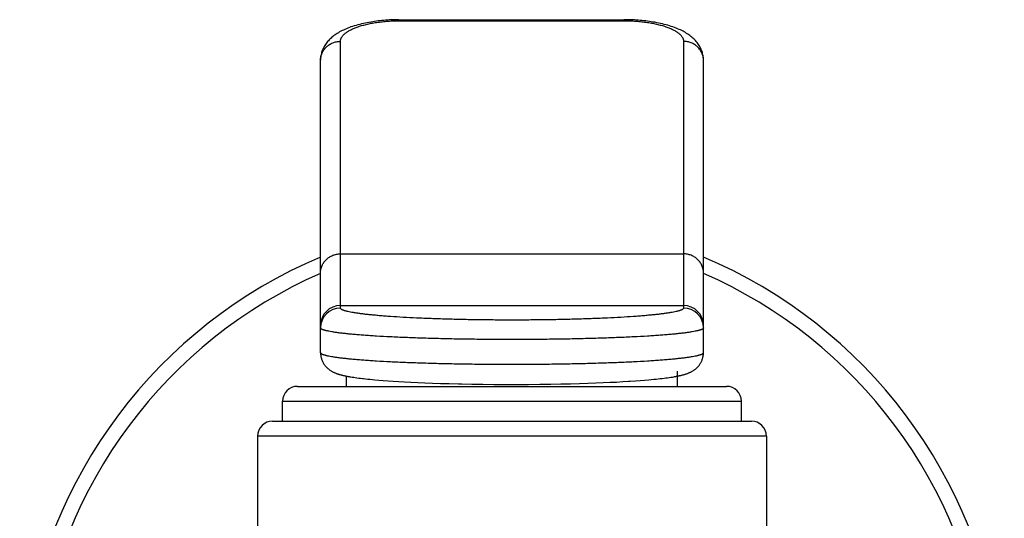
# Model space of a CAD drawing. Units: inches. Extents: x 0 to 11, y 0 to 8.5.
# Drawn here: x 8.8 to 9.8, y 6.1 to 6.6 of the extents above; entities that cross this region are included whole.
import ezdxf

# ---------------------------------------------------------------- set-up
doc = ezdxf.new("R2010")
doc.units = ezdxf.units.IN
doc.header["$LTSCALE"] = 0.605
doc.header["$MEASUREMENT"] = 0
doc.layers.get('0').update_dxf_attribs({"linetype": 'CONTINUOUS'})

msp = doc.modelspace()

# ---------------------------------------------------------------- linework, layer by layer
at = {"color": 7, "linetype": 'CONTINUOUS'}
for p, q in [((9.19427, 6.5681), (9.42047, 6.56811)), ((9.11547, 6.233), (9.11547, 6.52732)), ((9.50047, 6.23313), (9.50047, 6.52753)), ((9.14172, 6.19914), (9.14172, 6.20943)), ((9.14725, 6.20847), (9.14879, 6.20823)), ((9.14879, 6.20823), (9.15041, 6.20799)), ((9.15041, 6.20799), (9.1521, 6.20776)), ((9.1521, 6.20776), (9.15386, 6.20753)), ((9.15386, 6.20753), (9.1557, 6.2073)), ((9.45902, 6.20715), (9.46092, 6.20738)), ((9.46092, 6.20738), (9.46273, 6.20761)), ((9.46273, 6.20761), (9.46447, 6.20784)), ((9.46447, 6.20784), (9.46613, 6.20808)), ((9.46613, 6.20808), (9.46772, 6.20832)), ((9.46772, 6.20832), (9.46924, 6.20855)), ((9.46924, 6.20855), (9.4707, 6.20879)), ((9.47422, 6.19914), (9.47422, 6.21443)), ((9.09222, 6.19914), (9.52372, 6.19914)), ((9.1557, 6.2073), (9.15763, 6.20706)), ((9.16069, 6.20672), (9.16286, 6.20649)), ((9.16286, 6.20649), (9.16514, 6.20626)), ((9.16514, 6.20626), (9.16755, 6.20602)), ((9.16755, 6.20602), (9.17008, 6.20579)), ((9.17008, 6.20579), (9.17414, 6.20544)), ((9.17414, 6.20544), (9.17855, 6.20508)), ((9.17855, 6.20508), (9.18333, 6.20473)), ((9.18333, 6.20473), (9.18848, 6.20438)), ((9.18848, 6.20438), (9.19403, 6.20403)), ((9.19403, 6.20403), (9.19999, 6.20368)), ((9.19999, 6.20368), (9.20635, 6.20335)), ((9.20635, 6.20335), (9.21314, 6.20302)), ((9.21314, 6.20302), (9.22035, 6.20271)), ((9.22035, 6.20271), (9.22803, 6.20242)), ((9.22803, 6.20242), (9.23621, 6.20214)), ((9.23621, 6.20214), (9.24496, 6.20188)), ((9.24496, 6.20188), (9.2543, 6.20165)), ((9.26771, 6.20138), (9.27848, 6.20123)), ((9.27848, 6.20123), (9.28976, 6.20112)), ((9.28976, 6.20112), (9.30135, 6.20106)), ((9.30135, 6.20106), (9.31307, 6.20106)), ((9.31307, 6.20106), (9.32469, 6.20111)), ((9.32469, 6.20111), (9.33603, 6.20121)), ((9.33603, 6.20121), (9.34689, 6.20136)), ((9.34689, 6.20136), (9.35715, 6.20155)), ((9.35715, 6.20155), (9.36678, 6.20177)), ((9.36678, 6.20177), (9.37581, 6.20202)), ((9.37581, 6.20202), (9.38426, 6.20229)), ((9.38426, 6.20229), (9.39218, 6.20257)), ((9.39218, 6.20257), (9.39961, 6.20288)), ((9.39961, 6.20288), (9.40659, 6.2032)), ((9.40659, 6.2032), (9.41316, 6.20353)), ((9.41316, 6.20353), (9.41931, 6.20387)), ((9.41931, 6.20387), (9.42505, 6.20422)), ((9.43208, 6.20469), (9.4369, 6.20505)), ((9.4369, 6.20505), (9.44136, 6.2054)), ((9.44136, 6.2054), (9.44547, 6.20576)), ((9.44547, 6.20576), (9.44803, 6.20599)), ((9.44803, 6.20599), (9.45045, 6.20622)), ((9.45045, 6.20622), (9.45276, 6.20645)), ((9.45276, 6.20645), (9.45495, 6.20669)), ((9.45495, 6.20669), (9.45703, 6.20692)), ((9.45703, 6.20692), (9.45902, 6.20715)), ((9.07722, 6.16414), (9.07722, 6.18414)), ((9.53872, 6.16414), (9.53872, 6.18414)), ((9.06722, 6.16414), (9.54872, 6.16414)), ((9.05222, 6.14914), (9.05222, 5.49873)), ((9.56372, 6.14914), (9.56372, 5.49873))]:
    msp.add_line(p, q, dxfattribs=at)
at = {"color": 9, "linetype": 'CONTINUOUS'}
for p, q in [((9.19547, 6.56811), (9.19547, 6.56702)), ((9.19547, 6.56702), (9.42047, 6.56702)), ((9.42047, 6.56811), (9.42047, 6.56702)), ((9.13547, 6.27793), (9.13547, 6.54623)), ((9.48047, 6.54623), (9.48047, 6.27793)), ((9.13547, 6.33245), (9.48047, 6.33245)), ((9.13547, 6.28041), (9.48047, 6.28041)), ((9.07722, 6.18414), (9.53872, 6.18414)), ((9.56372, 6.14914), (9.05222, 6.14914))]:
    msp.add_line(p, q, dxfattribs=at)
at = {"color": 7, "linetype": 'CONTINUOUS'}
for points in [[(9.19427, 6.5681), (9.19233, 6.56808), (9.1904, 6.56804), (9.18848, 6.56798), (9.18658, 6.5679), (9.18469, 6.56781), (9.18281, 6.56769), (9.18093, 6.56755), (9.17906, 6.5674), (9.1772, 6.56723), (9.17534, 6.56704), (9.17348, 6.56682), (9.17162, 6.56659), (9.16976, 6.56634), (9.16789, 6.56606), (9.16603, 6.56576), (9.16416, 6.56543), (9.16229, 6.56508), (9.16041, 6.5647), (9.15853, 6.56429), (9.15667, 6.56386), (9.15481, 6.5634), (9.15298, 6.56292), (9.15118, 6.56241), (9.14943, 6.56188), (9.14771, 6.56133), (9.14605, 6.56076), (9.14445, 6.56018), (9.14291, 6.55958), (9.14141, 6.55897), (9.13997, 6.55835), (9.13858, 6.55771), (9.13723, 6.55706), (9.13593, 6.55639), (9.13468, 6.55571), (9.13346, 6.55501), (9.13229, 6.55429), (9.13115, 6.55355), (9.13005, 6.5528), (9.12899, 6.55203), (9.12796, 6.55123), (9.12697, 6.55042), (9.12602, 6.54958), (9.12511, 6.54873), (9.12423, 6.54785), (9.12339, 6.54696), (9.12259, 6.54604), (9.12183, 6.5451), (9.12111, 6.54415), (9.12043, 6.54318), (9.11979, 6.54219), (9.1192, 6.54119), (9.11865, 6.54017), (9.11814, 6.53914), (9.11767, 6.5381), (9.11726, 6.53705), (9.11688, 6.53599), (9.11655, 6.53492), (9.11627, 6.53386), (9.11603, 6.53279), (9.11583, 6.53172), (9.11568, 6.53064), (9.11557, 6.52958), (9.1155, 6.52851), (9.11547, 6.52746), (9.11547, 6.52733)], [(9.50047, 6.52753), (9.50044, 6.52859), (9.50037, 6.52965), (9.50026, 6.53072), (9.5001, 6.53179), (9.4999, 6.53286), (9.49966, 6.53393), (9.49937, 6.53499), (9.49904, 6.53606), (9.49866, 6.53711), (9.49824, 6.53816), (9.49778, 6.5392), (9.49727, 6.54023), (9.49671, 6.54125), (9.49611, 6.54225), (9.49548, 6.54324), (9.49479, 6.54421), (9.49407, 6.54516), (9.49331, 6.5461), (9.49251, 6.54701), (9.49166, 6.54791), (9.49079, 6.54878), (9.48987, 6.54963), (9.48891, 6.55047), (9.48792, 6.55128), (9.4869, 6.55207), (9.48583, 6.55284), (9.48473, 6.5536), (9.48359, 6.55433), (9.48241, 6.55505), (9.4812, 6.55575), (9.47994, 6.55643), (9.47864, 6.5571), (9.47729, 6.55775), (9.4759, 6.55838), (9.47445, 6.55901), (9.47296, 6.55962), (9.47141, 6.56021), (9.46981, 6.56079), (9.46815, 6.56136), (9.46643, 6.56191), (9.46468, 6.56243), (9.46288, 6.56294), (9.46105, 6.56342), (9.45919, 6.56388), (9.45733, 6.56431), (9.45545, 6.56472), (9.45357, 6.5651), (9.4517, 6.56545), (9.44984, 6.56577), (9.44797, 6.56607), (9.44611, 6.56635), (9.44425, 6.5666), (9.44239, 6.56683), (9.44053, 6.56704), (9.43867, 6.56724), (9.43681, 6.56741), (9.43494, 6.56756), (9.43307, 6.56769), (9.43118, 6.56781), (9.42929, 6.56791), (9.42739, 6.56798), (9.42548, 6.56804), (9.42355, 6.56808), (9.4216, 6.5681), (9.42047, 6.56811)], [(9.11547, 6.233), (9.1155, 6.23214), (9.11555, 6.23129), (9.11564, 6.23046), (9.11577, 6.22964), (9.11592, 6.22883), (9.1161, 6.22803), (9.11632, 6.22726), (9.11656, 6.22649), (9.11682, 6.22574), (9.11712, 6.22501), (9.11744, 6.22429), (9.11778, 6.22359), (9.11814, 6.22291), (9.11853, 6.22224), (9.11894, 6.22159), (9.11937, 6.22097), (9.11981, 6.22036), (9.12028, 6.21978), (9.12075, 6.21921), (9.12125, 6.21867), (9.12175, 6.21815), (9.12227, 6.21765), (9.12279, 6.21717), (9.12332, 6.21672), (9.12385, 6.21629), (9.12439, 6.21588), (9.12493, 6.21549), (9.12548, 6.21513), (9.12602, 6.21478), (9.12656, 6.21445), (9.1271, 6.21415), (9.12763, 6.21386), (9.12816, 6.21359), (9.12868, 6.21333), (9.1292, 6.21309), (9.12972, 6.21286), (9.13023, 6.21264), (9.13073, 6.21244), (9.13124, 6.21224), (9.13174, 6.21205), (9.13225, 6.21187), (9.13276, 6.2117), (9.13327, 6.21153), (9.13378, 6.21137), (9.1343, 6.21121), (9.13482, 6.21106), (9.13535, 6.21091), (9.13588, 6.21076), (9.13642, 6.21062), (9.13697, 6.21048), (9.13753, 6.21034), (9.13809, 6.21021), (9.13867, 6.21008), (9.13925, 6.20995), (9.13985, 6.20982), (9.14046, 6.20969), (9.14107, 6.20956), (9.1417, 6.20944), (9.14235, 6.20931), (9.143, 6.20919), (9.14367, 6.20907), (9.14436, 6.20895), (9.14506, 6.20882), (9.14577, 6.2087), (9.14725, 6.20847)], [(9.4707, 6.20879), (9.4714, 6.20891), (9.47209, 6.20903), (9.47276, 6.20916), (9.47342, 6.20928), (9.47407, 6.2094), (9.4747, 6.20953), (9.47533, 6.20966), (9.47594, 6.20978), (9.47653, 6.20991), (9.47712, 6.21004), (9.4777, 6.21017), (9.47827, 6.21031), (9.47883, 6.21045), (9.47938, 6.21059), (9.47992, 6.21073), (9.48046, 6.21087), (9.48099, 6.21102), (9.48151, 6.21117), (9.48203, 6.21133), (9.48254, 6.21149), (9.48305, 6.21166), (9.48356, 6.21183), (9.48407, 6.21201), (9.48457, 6.21219), (9.48508, 6.21239), (9.48559, 6.21259), (9.4861, 6.2128), (9.48661, 6.21303), (9.48713, 6.21327), (9.48765, 6.21352), (9.48818, 6.21379), (9.48871, 6.21407), (9.48925, 6.21437), (9.48979, 6.2147), (9.49033, 6.21504), (9.49087, 6.2154), (9.49141, 6.21578), (9.49195, 6.21618), (9.49249, 6.21661), (9.49302, 6.21705), (9.49354, 6.21752), (9.49406, 6.21802), (9.49457, 6.21853), (9.49506, 6.21907), (9.49555, 6.21963), (9.49601, 6.22021), (9.49647, 6.22081), (9.4969, 6.22143), (9.49731, 6.22208), (9.4977, 6.22274), (9.49808, 6.22342), (9.49842, 6.22411), (9.49875, 6.22483), (9.49905, 6.22556), (9.49932, 6.2263), (9.49957, 6.22706), (9.49979, 6.22784), (9.49998, 6.22862), (9.50014, 6.22943), (9.50027, 6.23024), (9.50037, 6.23107), (9.50044, 6.23191), (9.50047, 6.23276), (9.50047, 6.23313)], [(9.15763, 6.20706), (9.15863, 6.20695), (9.16069, 6.20672)], [(9.2543, 6.20165), (9.25755, 6.20158), (9.26771, 6.20138)], [(9.42505, 6.20422), (9.42687, 6.20434), (9.43208, 6.20469)]]:
    msp.add_lwpolyline(points, dxfattribs=at)
for centre, radius, start, end in [((9.30797, 5.87314), 0.495, 112.88616, 233.60191), ((9.30797, 5.87314), 0.495, 306.39809, 67.11384), ((9.09222, 6.18414), 0.015, 90, 180), ((9.52372, 6.18414), 0.015, 0, 90), ((9.06722, 6.14914), 0.015, 90, 180), ((9.54872, 6.14914), 0.015, 0, 90)]:
    msp.add_arc(centre, radius, start, end, dxfattribs=at)
at = {"color": 9, "linetype": 'CONTINUOUS'}
for centre, radius, start, end in [((9.30797, 5.87314), 0.48, 113.64412, 232.40038), ((9.30797, 5.87314), 0.48, 307.59962, 66.35588), ((9.13544, 6.26043), 0.01998, 89.92043, 179.92023), ((9.13544, 6.25795), 0.01998, 89.92043, 179.92023), ((9.4805, 6.26043), 0.01998, 0.07977, 90.07957), ((9.4805, 6.25795), 0.01998, 0.07977, 90.07957)]:
    msp.add_arc(centre, radius, start, end, dxfattribs=at)
for points, knots in [([(9.13547, 6.54623), (9.13547, 6.54656), (9.13552, 6.54723), (9.13573, 6.54822), (9.13607, 6.54921), (9.13655, 6.5502), (9.13717, 6.55117), (9.13791, 6.55213), (9.1388, 6.55308), (9.13981, 6.55401), (9.14095, 6.55493), (9.14222, 6.55583), (9.14362, 6.5567), (9.14514, 6.55756), (9.14678, 6.55839), (9.14919, 6.55949), (9.15249, 6.56078), (9.1568, 6.56217), (9.16151, 6.56341), (9.16658, 6.56449), (9.17196, 6.56539), (9.1776, 6.56611), (9.18344, 6.56663), (9.18942, 6.56695), (9.19345, 6.56702), (9.19547, 6.56702)], [0, 0, 0, 0, 0.014751, 0.029751, 0.045226, 0.06139, 0.078425, 0.096482, 0.115683, 0.136123, 0.157877, 0.180997, 0.205518, 0.231465, 0.258848, 0.287668, 0.349545, 0.416915, 0.48944, 0.566673, 0.648037, 0.73286, 0.820371, 0.909719, 1, 1, 1, 1]), ([(9.42047, 6.56702), (9.4225, 6.56702), (9.42652, 6.56695), (9.4325, 6.56663), (9.43834, 6.56611), (9.44399, 6.56539), (9.44937, 6.56449), (9.45444, 6.56341), (9.45914, 6.56217), (9.46345, 6.56078), (9.46675, 6.55949), (9.46916, 6.55839), (9.4708, 6.55756), (9.47233, 6.5567), (9.47372, 6.55583), (9.47499, 6.55493), (9.47614, 6.55401), (9.47715, 6.55308), (9.47803, 6.55213), (9.47878, 6.55117), (9.47939, 6.5502), (9.47987, 6.54921), (9.48022, 6.54822), (9.48043, 6.54723), (9.48047, 6.54656), (9.48047, 6.54623)], [0, 0, 0, 0, 0.090281, 0.179629, 0.26714, 0.351963, 0.433327, 0.51056, 0.583085, 0.650455, 0.712332, 0.741152, 0.768535, 0.794482, 0.819003, 0.842123, 0.863877, 0.884317, 0.903518, 0.921575, 0.93861, 0.954774, 0.970249, 0.985249, 1, 1, 1, 1]), ([(9.11547, 6.52733), (9.11547, 6.52795), (9.11554, 6.52918), (9.11583, 6.53102), (9.11631, 6.53283), (9.11697, 6.53458), (9.11781, 6.53626), (9.11882, 6.53785), (9.11999, 6.53934), (9.12131, 6.54072), (9.12277, 6.54197), (9.12435, 6.54307), (9.12604, 6.54403), (9.12781, 6.54482), (9.12966, 6.54545), (9.13157, 6.5459), (9.13351, 6.54617), (9.13482, 6.54623), (9.13547, 6.54623)], [0, 0, 0, 0, 0.060745, 0.121562, 0.182512, 0.243657, 0.30505, 0.366733, 0.428735, 0.491076, 0.55376, 0.616778, 0.680109, 0.743721, 0.807572, 0.871606, 0.935773, 1, 1, 1, 1]), ([(9.50047, 6.52733), (9.50047, 6.52795), (9.50041, 6.52918), (9.50012, 6.53102), (9.49964, 6.53283), (9.49898, 6.53458), (9.49813, 6.53626), (9.49712, 6.53785), (9.49595, 6.53934), (9.49463, 6.54072), (9.49317, 6.54197), (9.49159, 6.54307), (9.48991, 6.54403), (9.48813, 6.54482), (9.48628, 6.54545), (9.48438, 6.5459), (9.48243, 6.54617), (9.48113, 6.54623), (9.48047, 6.54623)], [0, 0, 0, 0, 0.060745, 0.121562, 0.182512, 0.243657, 0.30505, 0.366733, 0.428735, 0.491076, 0.55376, 0.616778, 0.680109, 0.743721, 0.807572, 0.871606, 0.935773, 1, 1, 1, 1]), ([(9.11547, 6.31354), (9.11547, 6.31416), (9.11554, 6.3154), (9.11583, 6.31724), (9.1163, 6.31904), (9.11697, 6.32079), (9.11781, 6.32247), (9.11882, 6.32407), (9.11999, 6.32556), (9.12131, 6.32694), (9.12277, 6.32819), (9.12435, 6.32929), (9.12603, 6.33025), (9.12781, 6.33104), (9.12966, 6.33167), (9.13157, 6.33212), (9.13351, 6.33239), (9.13482, 6.33245), (9.13547, 6.33245)], [0, 0, 0, 0, 0.060745, 0.121563, 0.182512, 0.243657, 0.30505, 0.366732, 0.428734, 0.491075, 0.553758, 0.616776, 0.680108, 0.74372, 0.80757, 0.871605, 0.935772, 1, 1, 1, 1]), ([(9.50047, 6.31354), (9.50047, 6.31416), (9.50041, 6.3154), (9.50012, 6.31724), (9.49964, 6.31904), (9.49898, 6.32079), (9.49814, 6.32247), (9.49713, 6.32407), (9.49595, 6.32556), (9.49463, 6.32694), (9.49318, 6.32819), (9.4916, 6.32929), (9.48991, 6.33025), (9.48813, 6.33104), (9.48628, 6.33167), (9.48438, 6.33212), (9.48243, 6.33239), (9.48113, 6.33245), (9.48047, 6.33245)], [0, 0, 0, 0, 0.060745, 0.121563, 0.182512, 0.243657, 0.30505, 0.366732, 0.428734, 0.491075, 0.553758, 0.616776, 0.680108, 0.74372, 0.80757, 0.871605, 0.935772, 1, 1, 1, 1]), ([(9.48047, 6.27793), (9.48047, 6.27788), (9.48046, 6.27778), (9.48041, 6.27757), (9.48026, 6.27731), (9.48, 6.27701), (9.47963, 6.27672), (9.47916, 6.27643), (9.47859, 6.27614), (9.47792, 6.27585), (9.47714, 6.27556), (9.47627, 6.27527), (9.47529, 6.27498), (9.47422, 6.2747), (9.47259, 6.27431), (9.4703, 6.27383), (9.46726, 6.27328), (9.46384, 6.27274), (9.46005, 6.27222), (9.45589, 6.2717), (9.45137, 6.2712), (9.44651, 6.27072), (9.44131, 6.27026), (9.43579, 6.26981), (9.42783, 6.26922), (9.41718, 6.26855), (9.40363, 6.26785), (9.38915, 6.26725), (9.37388, 6.26674), (9.35797, 6.26635), (9.34158, 6.26606), (9.32486, 6.26589), (9.30797, 6.26583), (9.29109, 6.26589), (9.27437, 6.26606), (9.25797, 6.26635), (9.24206, 6.26674), (9.2268, 6.26725), (9.21232, 6.26785), (9.19876, 6.26855), (9.18811, 6.26922), (9.18015, 6.26981), (9.17463, 6.27026), (9.16943, 6.27072), (9.16457, 6.2712), (9.16006, 6.2717), (9.15589, 6.27222), (9.1521, 6.27274), (9.14868, 6.27328), (9.14564, 6.27383), (9.14336, 6.27431), (9.14173, 6.2747), (9.14065, 6.27498), (9.13968, 6.27527), (9.1388, 6.27556), (9.13803, 6.27585), (9.13736, 6.27614), (9.13679, 6.27643), (9.13632, 6.27672), (9.13595, 6.27701), (9.13568, 6.27731), (9.13554, 6.27757), (9.13548, 6.27778), (9.13547, 6.27788), (9.13547, 6.27793)], [0, 0, 0, 0, 0.000427, 0.000866, 0.001826, 0.002954, 0.004295, 0.005876, 0.007712, 0.009813, 0.012184, 0.014829, 0.01775, 0.020947, 0.024422, 0.032199, 0.041071, 0.051025, 0.06204, 0.074095, 0.087162, 0.101214, 0.116218, 0.132141, 0.148944, 0.185036, 0.224157, 0.265934, 0.309971, 0.355845, 0.403114, 0.451321, 0.5, 0.548679, 0.596886, 0.644155, 0.690029, 0.734066, 0.775843, 0.814964, 0.851056, 0.867859, 0.883782, 0.898786, 0.912838, 0.925905, 0.93796, 0.948975, 0.958929, 0.967801, 0.975578, 0.979053, 0.98225, 0.985171, 0.987816, 0.990187, 0.992288, 0.994124, 0.995705, 0.997046, 0.998174, 0.999134, 0.999573, 1, 1, 1, 1]), ([(9.50047, 6.25798), (9.50047, 6.25793), (9.50046, 6.25783), (9.50042, 6.25768), (9.50034, 6.25754), (9.5002, 6.25734), (9.49994, 6.25709), (9.49953, 6.2568), (9.499, 6.25652), (9.49837, 6.25624), (9.49762, 6.25596), (9.49675, 6.25567), (9.49578, 6.25539), (9.49469, 6.25512), (9.49349, 6.25484), (9.49166, 6.25446), (9.48911, 6.25399), (9.48572, 6.25346), (9.4819, 6.25294), (9.47767, 6.25243), (9.47302, 6.25193), (9.46798, 6.25145), (9.46255, 6.25098), (9.45675, 6.25052), (9.45059, 6.25009), (9.4417, 6.24952), (9.42981, 6.24887), (9.41469, 6.24819), (9.39853, 6.2476), (9.3815, 6.24711), (9.36375, 6.24673), (9.34546, 6.24645), (9.32681, 6.24628), (9.30797, 6.24623), (9.28914, 6.24628), (9.27048, 6.24645), (9.25219, 6.24673), (9.23445, 6.24711), (9.21741, 6.2476), (9.20125, 6.24819), (9.18613, 6.24887), (9.17424, 6.24952), (9.16535, 6.25009), (9.15919, 6.25052), (9.15339, 6.25098), (9.14796, 6.25145), (9.14292, 6.25193), (9.13828, 6.25243), (9.13404, 6.25294), (9.13022, 6.25346), (9.12683, 6.25399), (9.12428, 6.25446), (9.12246, 6.25484), (9.12126, 6.25512), (9.12017, 6.25539), (9.11919, 6.25567), (9.11833, 6.25596), (9.11758, 6.25624), (9.11694, 6.25652), (9.11642, 6.2568), (9.11601, 6.25709), (9.11575, 6.25734), (9.1156, 6.25754), (9.11553, 6.25768), (9.11548, 6.25783), (9.11547, 6.25793), (9.11547, 6.25798)], [0, 0, 0, 0, 0.000373, 0.00076, 0.001175, 0.001628, 0.002678, 0.003956, 0.005484, 0.007277, 0.009342, 0.011683, 0.014302, 0.017202, 0.020381, 0.023841, 0.031596, 0.040455, 0.050403, 0.061419, 0.073479, 0.086557, 0.100623, 0.115645, 0.131588, 0.148415, 0.184561, 0.223741, 0.265583, 0.309688, 0.355631, 0.402971, 0.45125, 0.5, 0.548751, 0.597029, 0.644369, 0.690312, 0.734417, 0.776259, 0.815439, 0.851585, 0.868412, 0.884355, 0.899377, 0.913443, 0.926521, 0.938581, 0.949597, 0.959545, 0.968404, 0.976159, 0.979619, 0.982798, 0.985698, 0.988317, 0.990658, 0.992723, 0.994516, 0.996044, 0.997322, 0.998372, 0.998825, 0.99924, 0.999627, 1, 1, 1, 1]), ([(9.11547, 6.23313), (9.11547, 6.23308), (9.11548, 6.23299), (9.11553, 6.23284), (9.1156, 6.23269), (9.11575, 6.23249), (9.11601, 6.23224), (9.11642, 6.23196), (9.11694, 6.23168), (9.11758, 6.23139), (9.11833, 6.23111), (9.11919, 6.23083), (9.12017, 6.23055), (9.12126, 6.23027), (9.12246, 6.23), (9.12428, 6.22961), (9.12683, 6.22915), (9.13022, 6.22862), (9.13404, 6.22809), (9.13828, 6.22758), (9.14292, 6.22709), (9.14796, 6.2266), (9.15339, 6.22613), (9.15919, 6.22568), (9.16535, 6.22525), (9.17424, 6.22468), (9.18613, 6.22403), (9.20125, 6.22335), (9.21741, 6.22276), (9.23445, 6.22227), (9.25219, 6.22189), (9.27048, 6.22161), (9.28914, 6.22144), (9.30797, 6.22138), (9.32681, 6.22144), (9.34546, 6.22161), (9.36375, 6.22189), (9.3815, 6.22227), (9.39853, 6.22276), (9.41469, 6.22335), (9.42981, 6.22403), (9.4417, 6.22468), (9.45059, 6.22525), (9.45675, 6.22568), (9.46255, 6.22613), (9.46798, 6.2266), (9.47302, 6.22709), (9.47767, 6.22758), (9.4819, 6.22809), (9.48572, 6.22862), (9.48911, 6.22915), (9.49166, 6.22961), (9.49349, 6.23), (9.49469, 6.23027), (9.49578, 6.23055), (9.49675, 6.23083), (9.49762, 6.23111), (9.49837, 6.23139), (9.499, 6.23168), (9.49953, 6.23196), (9.49994, 6.23224), (9.5002, 6.23249), (9.50034, 6.23269), (9.50042, 6.23284), (9.50046, 6.23299), (9.50047, 6.23308), (9.50047, 6.23313)], [0, 0, 0, 0, 0.000373, 0.00076, 0.001175, 0.001628, 0.002678, 0.003956, 0.005484, 0.007277, 0.009342, 0.011683, 0.014302, 0.017202, 0.020381, 0.023841, 0.031596, 0.040455, 0.050403, 0.061419, 0.073479, 0.086557, 0.100623, 0.115645, 0.131588, 0.148415, 0.184561, 0.223741, 0.265583, 0.309688, 0.355631, 0.402971, 0.451249, 0.5, 0.54875, 0.597029, 0.644369, 0.690312, 0.734417, 0.776259, 0.815439, 0.851585, 0.868412, 0.884355, 0.899377, 0.913443, 0.926521, 0.938581, 0.949597, 0.959545, 0.968404, 0.976159, 0.979619, 0.982798, 0.985698, 0.988317, 0.990658, 0.992723, 0.994516, 0.996044, 0.997322, 0.998372, 0.998825, 0.99924, 0.999627, 1, 1, 1, 1])]:
    msp.add_open_spline(points, degree=3, knots=knots, dxfattribs=at)

doc.saveas('drawing.dxf')
